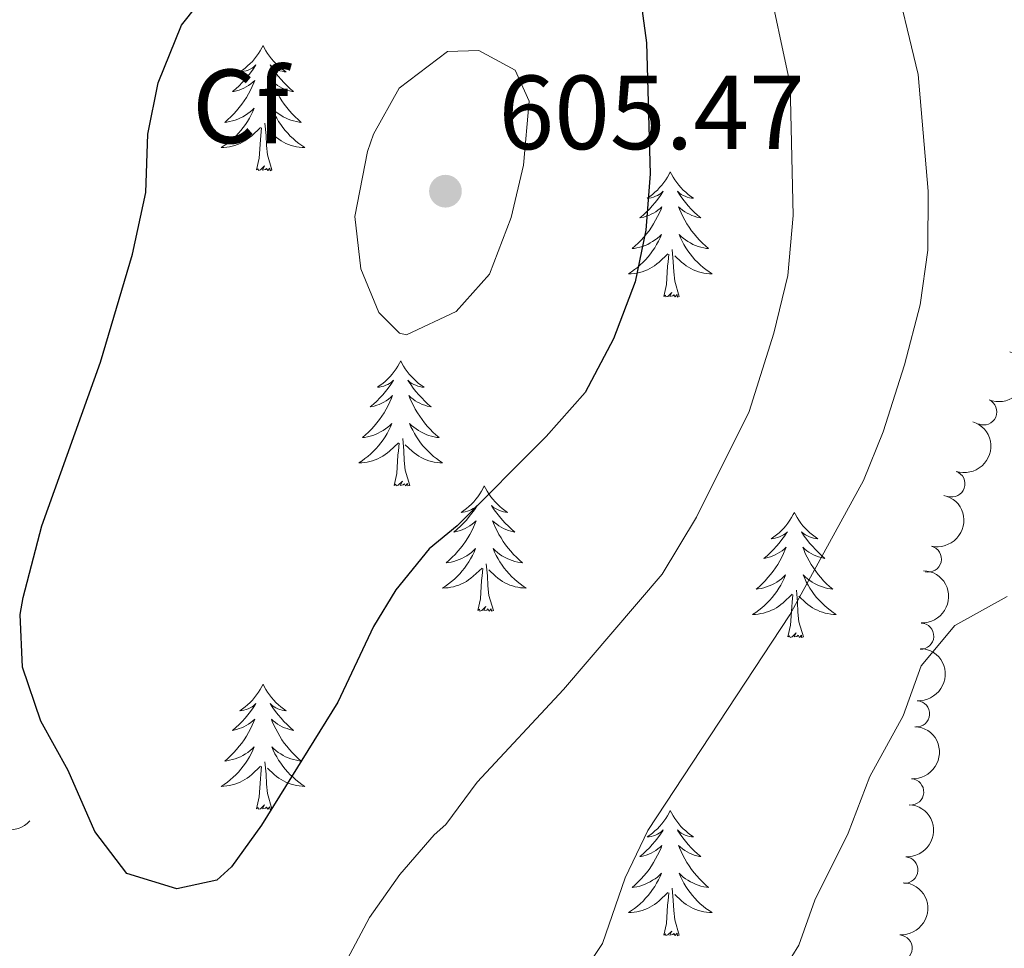
# Model space of a CAD drawing. Units: metres. Extents: x 641070 to 645586, y 715800 to 718861.
# Drawn here: x 645231 to 645325, y 716359 to 716447 of the extents above; entities that cross this region are included whole.
import ezdxf
from ezdxf.enums import TextEntityAlignment as Align

# ---------------------------------------------------------------- set-up
doc = ezdxf.new("R2010")
doc.units = ezdxf.units.M
doc.header["$MEASUREMENT"] = 0
for name, color, linetype, lineweight in [('Carátula', 7, 'Continuous', 5), ('Elementos auxiliares', 7, 'Continuous', 5), ('Entidades rústicas y varios', 7, 'Continuous', 5), ('Relieve y altimetría', 7, 'Continuous', 5), ('Textos de rotulación', 7, 'Continuous', 5)]:
    doc.layers.add(name, color=color, linetype=linetype, lineweight=lineweight)
doc.styles.add('Style-arial', font='arial.shx', dxfattribs={"bigfont": 'arialbig.shx'})

# ---------------------------------------------------------------- blocks, each defined once
blk = doc.blocks.new('5PATER')
at = {"layer": 'Relieve y altimetría', "linetype": 'Continuous', "lineweight": 5}
h = blk.add_hatch(color=250, dxfattribs=at)
edge = h.paths.add_edge_path()
edge.add_ellipse((0, 0), major_axis=(-1.095731442945027, -1.110710700472634), ratio=0.9994222409660319, start_angle=0, end_angle=360)

msp = doc.modelspace()

# ---------------------------------------------------------------- linework, layer by layer
at = {"layer": 'Carátula', "color": 7, "linetype": 'Continuous', "lineweight": 5}
msp.add_3dface([(641131.8800000001, 715799.8400000001), (645585.9299999999, 715892.03), (645524.47, 718861.3900000001), (641070.4199999999, 718769.2)], dxfattribs=at)
at = {"layer": 'Elementos auxiliares', "color": 250, "linetype": 'Continuous', "lineweight": 5}
msp.add_3dface([(641998.6100000001, 716211.6599999999), (641951.31, 718525.04), (645369.46, 718595.8500000001), (645417.8800000001, 716282.4299999999)], dxfattribs=at)
at = {"layer": 'Entidades rústicas y varios', "color": 92, "linetype": 'Continuous', "lineweight": 5, "flags": 128}
for points in [[(645254.5700000001, 716444.6000000001), (645254.46, 716444.3800000001), (645254.3, 716444.1000000001), (645254.1300000001, 716443.8400000001), (645253.95, 716443.5800000001), (645253.76, 716443.3300000001), (645253.55, 716443.0900000001), (645253.3300000001, 716442.8700000001), (645253.1000000001, 716442.6499999999), (645252.8600000001, 716442.45), (645252.6100000001, 716442.26), (645252.3500000001, 716442.0800000001), (645252.55, 716442.1000000001), (645252.75, 716442.1400000001), (645252.95, 716442.19), (645253.1499999999, 716442.26), (645253.3300000001, 716442.3500000001), (645253.52, 716442.45), (645253.69, 716442.56), (645253.8899999999, 716442.75), (645253.8500000001, 716442.69), (645253.6200000001, 716442.3400000001), (645253.3800000001, 716442.01), (645253.1300000001, 716441.6799999999), (645252.8600000001, 716441.3600000001), (645252.5800000001, 716441.06), (645252.29, 716440.76), (645251.98, 716440.48), (645251.6699999999, 716440.21), (645251.79, 716440.23), (645252.04, 716440.29), (645252.28, 716440.3600000001), (645252.52, 716440.45), (645252.75, 716440.55), (645252.97, 716440.6699999999), (645253.19, 716440.8), (645253.3899999999, 716440.95), (645253.5900000001, 716441.1100000001), (645253.78, 716441.28), (645253.69, 716441.05), (645253.53, 716440.69), (645253.3600000001, 716440.3400000001), (645253.1799999999, 716439.99), (645252.98, 716439.6499999999), (645252.77, 716439.3200000001), (645252.54, 716439), (645252.3, 716438.69), (645252.05, 716438.3800000001), (645251.79, 716438.0900000001), (645251.51, 716437.81), (645251.22, 716437.54), (645250.9299999999, 716437.28), (645251.1200000001, 716437.31), (645251.3899999999, 716437.3500000001), (645251.6499999999, 716437.4199999999), (645251.9099999999, 716437.5), (645252.1699999999, 716437.5900000001), (645252.4099999999, 716437.7), (645252.6499999999, 716437.8200000001), (645252.8899999999, 716437.96), (645253.1100000001, 716438.1100000001), (645253.3300000001, 716438.27), (645253.54, 716438.45), (645253.73, 716438.6400000001), (645253.5900000001, 716438.31), (645253.4299999999, 716437.99), (645253.27, 716437.6799999999), (645253.0800000001, 716437.3700000001), (645252.8899999999, 716437.0700000001), (645252.6799999999, 716436.79), (645252.45, 716436.51), (645252.22, 716436.24), (645251.97, 716435.98), (645251.71, 716435.74), (645251.45, 716435.5), (645251.1699999999, 716435.28), (645250.8800000001, 716435.0700000001), (645250.5900000001, 716434.8800000001), (645250.8500000001, 716434.8900000001), (645251.1100000001, 716434.9099999999), (645251.3800000001, 716434.96), (645251.6399999999, 716435.01), (645251.8899999999, 716435.0900000001), (645252.1399999999, 716435.1699999999), (645252.3899999999, 716435.27), (645252.6200000001, 716435.3900000001), (645252.8500000001, 716435.52), (645253.0700000001, 716435.6699999999), (645253.29, 716435.8300000001), (645253.49, 716435.99), (645254.3400000001, 716436.79)], [(645254.5700000001, 716444.6000000001), (645254.6799999999, 716444.3800000001), (645254.8300000001, 716444.1000000001), (645255, 716443.8400000001), (645255.1799999999, 716443.5800000001), (645255.3800000001, 716443.3300000001), (645255.5800000001, 716443.0900000001), (645255.8, 716442.8700000001), (645256.03, 716442.6499999999), (645256.27, 716442.45), (645256.52, 716442.26), (645256.78, 716442.0800000001), (645256.5900000001, 716442.1000000001), (645256.3800000001, 716442.1400000001), (645256.1799999999, 716442.19), (645255.99, 716442.26), (645255.8, 716442.3500000001), (645255.6200000001, 716442.45), (645255.44, 716442.56), (645255.24, 716442.75), (645255.28, 716442.69), (645255.51, 716442.3400000001), (645255.75, 716442.01), (645256.01, 716441.6799999999), (645256.28, 716441.3600000001), (645256.56, 716441.06), (645256.8500000001, 716440.76), (645257.1499999999, 716440.48), (645257.47, 716440.21), (645257.3400000001, 716440.23), (645257.0900000001, 716440.29), (645256.8500000001, 716440.3600000001), (645256.6200000001, 716440.45), (645256.3899999999, 716440.55), (645256.1599999999, 716440.6699999999), (645255.95, 716440.8), (645255.74, 716440.95), (645255.54, 716441.1100000001), (645255.3600000001, 716441.28), (645255.44, 716441.05), (645255.6000000001, 716440.69), (645255.77, 716440.3400000001), (645255.96, 716439.99), (645256.1599999999, 716439.6499999999), (645256.3700000001, 716439.3200000001), (645256.5900000001, 716439), (645256.8300000001, 716438.69), (645257.0900000001, 716438.3800000001), (645257.3500000001, 716438.0900000001), (645257.6200000001, 716437.81), (645257.9099999999, 716437.54), (645258.21, 716437.28), (645258.01, 716437.31), (645257.75, 716437.3500000001), (645257.48, 716437.4199999999), (645257.22, 716437.5), (645256.97, 716437.5900000001), (645256.72, 716437.7), (645256.48, 716437.8200000001), (645256.25, 716437.96), (645256.02, 716438.1100000001), (645255.8, 716438.27), (645255.6000000001, 716438.45), (645255.3999999999, 716438.6400000001), (645255.54, 716438.31), (645255.7, 716437.99), (645255.8700000001, 716437.6799999999), (645256.05, 716437.3700000001), (645256.25, 716437.0700000001), (645256.46, 716436.79), (645256.6799999999, 716436.51), (645256.9199999999, 716436.24), (645257.1599999999, 716435.98), (645257.4199999999, 716435.74), (645257.69, 716435.5), (645257.97, 716435.28), (645258.26, 716435.0700000001), (645258.55, 716434.8800000001), (645258.28, 716434.8900000001), (645258.02, 716434.9099999999), (645257.76, 716434.96), (645257.5, 716435.01), (645257.24, 716435.0900000001), (645256.99, 716435.1699999999), (645256.75, 716435.27), (645256.51, 716435.3900000001), (645256.28, 716435.52), (645256.06, 716435.6699999999), (645255.8500000001, 716435.8300000001), (645255.6399999999, 716435.99), (645254.99, 716436.6100000001)], [(645255.4199999999, 716432.75), (645254.99, 716434.19), (645254.8999999999, 716435.0900000001), (645254.8500000001, 716436.04), (645254.75, 716437.2)], [(645253.95, 716432.75), (645254.19, 716433.8600000001), (645254.31, 716435.6100000001), (645254.3500000001, 716436.04), (645254.4199999999, 716436.76)], [(645255.4199999999, 716432.75), (645255.24, 716432.6799999999), (645255.23, 716432.9199999999), (645255.03, 716432.69), (645254.9099999999, 716432.8999999999), (645254.79, 716432.79), (645254.52, 716432.73), (645254.72, 716433.1300000001), (645254.3300000001, 716432.75), (645254.1499999999, 716432.69), (645254.1100000001, 716432.8600000001), (645253.95, 716432.75)], [(645293.3300000001, 716432.5700000001), (645293.22, 716432.3500000001), (645293.0700000001, 716432.0800000001), (645292.8999999999, 716431.81), (645292.72, 716431.55), (645292.52, 716431.31), (645292.3200000001, 716431.0700000001), (645292.1000000001, 716430.8400000001), (645291.8700000001, 716430.6300000001), (645291.6300000001, 716430.4199999999), (645291.3800000001, 716430.23), (645291.1200000001, 716430.05), (645291.31, 716430.0800000001), (645291.52, 716430.1100000001), (645291.72, 716430.1699999999), (645291.9099999999, 716430.24), (645292.1000000001, 716430.3200000001), (645292.28, 716430.4199999999), (645292.46, 716430.53), (645292.6599999999, 716430.73), (645292.6200000001, 716430.6599999999), (645292.3899999999, 716430.3200000001), (645292.1499999999, 716429.98), (645291.8899999999, 716429.6499999999), (645291.6200000001, 716429.3400000001), (645291.3400000001, 716429.03), (645291.05, 716428.74), (645290.75, 716428.46), (645290.4299999999, 716428.19), (645290.56, 716428.21), (645290.81, 716428.27), (645291.05, 716428.3400000001), (645291.28, 716428.4299999999), (645291.51, 716428.53), (645291.74, 716428.6499999999), (645291.95, 716428.78), (645292.1599999999, 716428.9199999999), (645292.3600000001, 716429.0800000001), (645292.54, 716429.25), (645292.46, 716429.03), (645292.3, 716428.6699999999), (645292.1300000001, 716428.31), (645291.94, 716427.97), (645291.74, 716427.6300000001), (645291.53, 716427.3), (645291.31, 716426.97), (645291.0700000001, 716426.6599999999), (645290.81, 716426.3600000001), (645290.55, 716426.0700000001), (645290.28, 716425.79), (645289.99, 716425.52), (645289.69, 716425.26), (645289.8899999999, 716425.28), (645290.1499999999, 716425.3300000001), (645290.4199999999, 716425.3900000001), (645290.6799999999, 716425.47), (645290.9299999999, 716425.5700000001), (645291.1799999999, 716425.6699999999), (645291.4199999999, 716425.8), (645291.6499999999, 716425.9299999999), (645291.8800000001, 716426.0900000001), (645292.1000000001, 716426.25), (645292.3, 716426.4299999999), (645292.5, 716426.6100000001), (645292.3600000001, 716426.29), (645292.2, 716425.97), (645292.03, 716425.6499999999), (645291.8500000001, 716425.3500000001), (645291.6499999999, 716425.05), (645291.44, 716424.76), (645291.22, 716424.48), (645290.98, 716424.21), (645290.74, 716423.96), (645290.48, 716423.71), (645290.21, 716423.48), (645289.9299999999, 716423.26), (645289.6399999999, 716423.05), (645289.3500000001, 716422.8600000001), (645289.6200000001, 716422.8700000001), (645289.8800000001, 716422.8900000001), (645290.1399999999, 716422.9299999999), (645290.3999999999, 716422.99), (645290.6599999999, 716423.06), (645290.9099999999, 716423.1499999999), (645291.1499999999, 716423.25), (645291.3899999999, 716423.3700000001), (645291.6200000001, 716423.5), (645291.8400000001, 716423.6400000001), (645292.05, 716423.8), (645292.26, 716423.97), (645293.1100000001, 716424.77)], [(645293.3300000001, 716432.5700000001), (645293.44, 716432.3500000001), (645293.6000000001, 716432.0800000001), (645293.77, 716431.81), (645293.95, 716431.55), (645294.1399999999, 716431.31), (645294.3500000001, 716431.0700000001), (645294.5700000001, 716430.8400000001), (645294.8, 716430.6300000001), (645295.04, 716430.4199999999), (645295.29, 716430.23), (645295.55, 716430.05), (645295.3500000001, 716430.0800000001), (645295.1499999999, 716430.1100000001), (645294.95, 716430.1699999999), (645294.75, 716430.24), (645294.5700000001, 716430.3200000001), (645294.3800000001, 716430.4199999999), (645294.21, 716430.53), (645294.01, 716430.73), (645294.05, 716430.6599999999), (645294.28, 716430.3200000001), (645294.52, 716429.98), (645294.77, 716429.6499999999), (645295.04, 716429.3400000001), (645295.3200000001, 716429.03), (645295.6100000001, 716428.74), (645295.9199999999, 716428.46), (645296.23, 716428.19), (645296.1100000001, 716428.21), (645295.8600000001, 716428.27), (645295.6200000001, 716428.3400000001), (645295.3800000001, 716428.4299999999), (645295.1499999999, 716428.53), (645294.9299999999, 716428.6499999999), (645294.71, 716428.78), (645294.51, 716428.9199999999), (645294.31, 716429.0800000001), (645294.1200000001, 716429.25), (645294.21, 716429.03), (645294.3700000001, 716428.6699999999), (645294.54, 716428.31), (645294.72, 716427.97), (645294.9199999999, 716427.6300000001), (645295.1300000001, 716427.3), (645295.3600000001, 716426.97), (645295.6000000001, 716426.6599999999), (645295.8500000001, 716426.3600000001), (645296.1100000001, 716426.0700000001), (645296.3899999999, 716425.79), (645296.6799999999, 716425.52), (645296.97, 716425.26), (645296.78, 716425.28), (645296.51, 716425.3300000001), (645296.25, 716425.3900000001), (645295.99, 716425.47), (645295.73, 716425.5700000001), (645295.49, 716425.6699999999), (645295.25, 716425.8), (645295.01, 716425.9299999999), (645294.79, 716426.0900000001), (645294.5700000001, 716426.25), (645294.3600000001, 716426.4299999999), (645294.1699999999, 716426.6100000001), (645294.31, 716426.29), (645294.47, 716425.97), (645294.6300000001, 716425.6499999999), (645294.8200000001, 716425.3500000001), (645295.01, 716425.05), (645295.22, 716424.76), (645295.45, 716424.48), (645295.6799999999, 716424.21), (645295.9299999999, 716423.96), (645296.19, 716423.71), (645296.45, 716423.48), (645296.73, 716423.26), (645297.02, 716423.05), (645297.31, 716422.8600000001), (645297.05, 716422.8700000001), (645296.79, 716422.8900000001), (645296.52, 716422.9299999999), (645296.26, 716422.99), (645296.01, 716423.06), (645295.76, 716423.1499999999), (645295.51, 716423.25), (645295.28, 716423.3700000001), (645295.05, 716423.5), (645294.8300000001, 716423.6400000001), (645294.6100000001, 716423.8), (645294.4099999999, 716423.97), (645293.75, 716424.5900000001)], [(645294.1799999999, 716420.72), (645293.75, 716422.1599999999), (645293.6599999999, 716423.06), (645293.6200000001, 716424.01), (645293.52, 716425.1799999999)], [(645292.71, 716420.72), (645292.96, 716421.8400000001), (645293.0700000001, 716423.5800000001), (645293.1200000001, 716424.01), (645293.1799999999, 716424.74)], [(645294.1799999999, 716420.72), (645294.01, 716420.6499999999), (645293.99, 716420.8900000001), (645293.8, 716420.6699999999), (645293.6799999999, 716420.8700000001), (645293.56, 716420.76), (645293.29, 716420.71), (645293.49, 716421.1000000001), (645293.1000000001, 716420.72), (645292.9099999999, 716420.6699999999), (645292.8700000001, 716420.8300000001), (645292.71, 716420.72)], [(645267.6699999999, 716414.5900000001), (645267.56, 716414.3700000001), (645267.4099999999, 716414.0900000001), (645267.24, 716413.8300000001), (645267.06, 716413.5700000001), (645266.8700000001, 716413.3200000001), (645266.6599999999, 716413.0800000001), (645266.44, 716412.8600000001), (645266.21, 716412.6400000001), (645265.97, 716412.44), (645265.72, 716412.25), (645265.46, 716412.0700000001), (645265.6599999999, 716412.0900000001), (645265.8600000001, 716412.1300000001), (645266.06, 716412.1799999999), (645266.25, 716412.25), (645266.44, 716412.3400000001), (645266.6200000001, 716412.44), (645266.8, 716412.55), (645267, 716412.74), (645266.96, 716412.6699999999), (645266.73, 716412.3300000001), (645266.49, 716411.99), (645266.23, 716411.6699999999), (645265.97, 716411.3500000001), (645265.69, 716411.05), (645265.3899999999, 716410.75), (645265.0900000001, 716410.47), (645264.78, 716410.2), (645264.8999999999, 716410.22), (645265.1499999999, 716410.28), (645265.3899999999, 716410.3500000001), (645265.6300000001, 716410.44), (645265.8600000001, 716410.54), (645266.0800000001, 716410.6599999999), (645266.29, 716410.79), (645266.5, 716410.94), (645266.7, 716411.0900000001), (645266.8899999999, 716411.27), (645266.8, 716411.04), (645266.6399999999, 716410.6799999999), (645266.47, 716410.3300000001), (645266.29, 716409.98), (645266.0900000001, 716409.6400000001), (645265.8700000001, 716409.31), (645265.6499999999, 716408.99), (645265.4099999999, 716408.6799999999), (645265.1599999999, 716408.3700000001), (645264.8899999999, 716408.0800000001), (645264.6200000001, 716407.8), (645264.3300000001, 716407.53), (645264.03, 716407.27), (645264.23, 716407.3), (645264.5, 716407.3400000001), (645264.76, 716407.4099999999), (645265.02, 716407.49), (645265.27, 716407.5800000001), (645265.52, 716407.69), (645265.76, 716407.81), (645266, 716407.95), (645266.22, 716408.1000000001), (645266.44, 716408.26), (645266.6399999999, 716408.44), (645266.8400000001, 716408.6300000001), (645266.7, 716408.3), (645266.54, 716407.98), (645266.3700000001, 716407.6699999999), (645266.19, 716407.3600000001), (645265.99, 716407.06), (645265.78, 716406.77), (645265.56, 716406.5), (645265.3300000001, 716406.23), (645265.0800000001, 716405.97), (645264.8200000001, 716405.73), (645264.55, 716405.49), (645264.27, 716405.27), (645263.99, 716405.06), (645263.69, 716404.8700000001), (645263.96, 716404.8800000001), (645264.22, 716404.8999999999), (645264.49, 716404.95), (645264.74, 716405), (645265, 716405.0700000001), (645265.25, 716405.1599999999), (645265.49, 716405.26), (645265.73, 716405.3800000001), (645265.96, 716405.51), (645266.1799999999, 716405.6599999999), (645266.3999999999, 716405.81), (645266.6000000001, 716405.98), (645267.45, 716406.78)], [(645267.6699999999, 716414.5900000001), (645267.79, 716414.3700000001), (645267.94, 716414.0900000001), (645268.1100000001, 716413.8300000001), (645268.29, 716413.5700000001), (645268.49, 716413.3200000001), (645268.69, 716413.0800000001), (645268.9099999999, 716412.8600000001), (645269.1399999999, 716412.6400000001), (645269.3800000001, 716412.44), (645269.6300000001, 716412.25), (645269.8899999999, 716412.0700000001), (645269.69, 716412.0900000001), (645269.49, 716412.1300000001), (645269.29, 716412.1799999999), (645269.1000000001, 716412.25), (645268.9099999999, 716412.3400000001), (645268.73, 716412.44), (645268.55, 716412.55), (645268.3500000001, 716412.74), (645268.3899999999, 716412.6699999999), (645268.6200000001, 716412.3300000001), (645268.8600000001, 716411.99), (645269.1200000001, 716411.6699999999), (645269.3899999999, 716411.3500000001), (645269.6699999999, 716411.05), (645269.96, 716410.75), (645270.26, 716410.47), (645270.5700000001, 716410.2), (645270.45, 716410.22), (645270.2, 716410.28), (645269.96, 716410.3500000001), (645269.73, 716410.44), (645269.49, 716410.54), (645269.27, 716410.6599999999), (645269.05, 716410.79), (645268.8500000001, 716410.94), (645268.6499999999, 716411.0900000001), (645268.46, 716411.27), (645268.55, 716411.04), (645268.71, 716410.6799999999), (645268.8800000001, 716410.3300000001), (645269.06, 716409.98), (645269.26, 716409.6400000001), (645269.48, 716409.31), (645269.7, 716408.99), (645269.94, 716408.6799999999), (645270.19, 716408.3700000001), (645270.46, 716408.0800000001), (645270.73, 716407.8), (645271.02, 716407.53), (645271.3200000001, 716407.27), (645271.1200000001, 716407.3), (645270.8500000001, 716407.3400000001), (645270.5900000001, 716407.4099999999), (645270.3300000001, 716407.49), (645270.0800000001, 716407.5800000001), (645269.8300000001, 716407.69), (645269.5900000001, 716407.81), (645269.3500000001, 716407.95), (645269.1300000001, 716408.1000000001), (645268.9099999999, 716408.26), (645268.71, 716408.44), (645268.51, 716408.6300000001), (645268.6499999999, 716408.3), (645268.81, 716407.98), (645268.98, 716407.6699999999), (645269.1599999999, 716407.3600000001), (645269.3600000001, 716407.06), (645269.5700000001, 716406.77), (645269.79, 716406.5), (645270.02, 716406.23), (645270.27, 716405.97), (645270.53, 716405.73), (645270.8, 716405.49), (645271.0800000001, 716405.27), (645271.3700000001, 716405.06), (645271.6499999999, 716404.8700000001), (645271.3899999999, 716404.8800000001), (645271.1300000001, 716404.8999999999), (645270.8700000001, 716404.95), (645270.6100000001, 716405), (645270.3500000001, 716405.0700000001), (645270.1000000001, 716405.1599999999), (645269.8600000001, 716405.26), (645269.6200000001, 716405.3800000001), (645269.3899999999, 716405.51), (645269.1699999999, 716405.6599999999), (645268.95, 716405.81), (645268.75, 716405.98), (645268.0900000001, 716406.6000000001)], [(645268.53, 716402.73), (645268.1000000001, 716404.1699999999), (645268.01, 716405.0800000001), (645267.96, 716406.03), (645267.8600000001, 716407.19)], [(645267.06, 716402.73), (645267.3, 716403.8500000001), (645267.4099999999, 716405.5900000001), (645267.46, 716406.03), (645267.53, 716406.75)], [(645268.53, 716402.73), (645268.3500000001, 716402.6699999999), (645268.3300000001, 716402.9099999999), (645268.1399999999, 716402.6799999999), (645268.02, 716402.8900000001), (645267.8999999999, 716402.78), (645267.6300000001, 716402.72), (645267.8300000001, 716403.1200000001), (645267.44, 716402.74), (645267.25, 716402.6799999999), (645267.21, 716402.8500000001), (645267.06, 716402.73)], [(645275.6300000001, 716402.6699999999), (645275.52, 716402.45), (645275.3700000001, 716402.1699999999), (645275.2, 716401.9099999999), (645275.02, 716401.6499999999), (645274.8300000001, 716401.3999999999), (645274.6200000001, 716401.1599999999), (645274.3999999999, 716400.94), (645274.1699999999, 716400.72), (645273.9299999999, 716400.52), (645273.6799999999, 716400.3300000001), (645273.4199999999, 716400.1499999999), (645273.6200000001, 716400.1699999999), (645273.8200000001, 716400.21), (645274.02, 716400.27), (645274.21, 716400.3300000001), (645274.3999999999, 716400.4199999999), (645274.5800000001, 716400.52), (645274.76, 716400.6300000001), (645274.96, 716400.8200000001), (645274.9199999999, 716400.76), (645274.69, 716400.4099999999), (645274.45, 716400.0700000001), (645274.19, 716399.75), (645273.9299999999, 716399.4299999999), (645273.6499999999, 716399.1300000001), (645273.3500000001, 716398.8300000001), (645273.05, 716398.55), (645272.74, 716398.28), (645272.8600000001, 716398.3), (645273.1100000001, 716398.3600000001), (645273.3500000001, 716398.4299999999), (645273.5900000001, 716398.52), (645273.8200000001, 716398.6300000001), (645274.04, 716398.74), (645274.25, 716398.8700000001), (645274.46, 716399.02), (645274.6599999999, 716399.1799999999), (645274.8500000001, 716399.3500000001), (645274.76, 716399.1200000001), (645274.6000000001, 716398.76), (645274.4299999999, 716398.4099999999), (645274.25, 716398.06), (645274.05, 716397.72), (645273.8300000001, 716397.3900000001), (645273.6100000001, 716397.0700000001), (645273.3700000001, 716396.76), (645273.1200000001, 716396.45), (645272.8500000001, 716396.1599999999), (645272.5800000001, 716395.8800000001), (645272.29, 716395.6100000001), (645271.99, 716395.3500000001), (645272.19, 716395.3800000001), (645272.46, 716395.4299999999), (645272.72, 716395.49), (645272.98, 716395.5700000001), (645273.23, 716395.6599999999), (645273.48, 716395.77), (645273.72, 716395.8900000001), (645273.96, 716396.03), (645274.1799999999, 716396.1799999999), (645274.3999999999, 716396.3400000001), (645274.6000000001, 716396.52), (645274.8, 716396.71), (645274.6599999999, 716396.3800000001), (645274.5, 716396.06), (645274.3300000001, 716395.75), (645274.1499999999, 716395.44), (645273.95, 716395.1400000001), (645273.74, 716394.8600000001), (645273.52, 716394.5800000001), (645273.29, 716394.31), (645273.04, 716394.05), (645272.78, 716393.81), (645272.51, 716393.5700000001), (645272.23, 716393.3500000001), (645271.95, 716393.1400000001), (645271.6499999999, 716392.95), (645271.9199999999, 716392.96), (645272.1799999999, 716392.99), (645272.45, 716393.03), (645272.7, 716393.0800000001), (645272.96, 716393.1499999999), (645273.21, 716393.24), (645273.45, 716393.3500000001), (645273.69, 716393.46), (645273.9199999999, 716393.5900000001), (645274.1399999999, 716393.74), (645274.3600000001, 716393.8900000001), (645274.56, 716394.0700000001), (645275.4099999999, 716394.8600000001)], [(645275.6300000001, 716402.6699999999), (645275.75, 716402.45), (645275.8999999999, 716402.1699999999), (645276.0700000001, 716401.9099999999), (645276.25, 716401.6499999999), (645276.45, 716401.3999999999), (645276.6499999999, 716401.1599999999), (645276.8700000001, 716400.94), (645277.1000000001, 716400.72), (645277.3400000001, 716400.52), (645277.5900000001, 716400.3300000001), (645277.8500000001, 716400.1499999999), (645277.6499999999, 716400.1699999999), (645277.45, 716400.21), (645277.25, 716400.27), (645277.06, 716400.3300000001), (645276.8700000001, 716400.4199999999), (645276.69, 716400.52), (645276.51, 716400.6300000001), (645276.31, 716400.8200000001), (645276.3500000001, 716400.76), (645276.5800000001, 716400.4099999999), (645276.8200000001, 716400.0700000001), (645277.0800000001, 716399.75), (645277.3500000001, 716399.4299999999), (645277.6300000001, 716399.1300000001), (645277.9199999999, 716398.8300000001), (645278.22, 716398.55), (645278.53, 716398.28), (645278.4099999999, 716398.3), (645278.1599999999, 716398.3600000001), (645277.9199999999, 716398.4299999999), (645277.69, 716398.52), (645277.45, 716398.6300000001), (645277.23, 716398.74), (645277.01, 716398.8700000001), (645276.81, 716399.02), (645276.6100000001, 716399.1799999999), (645276.4199999999, 716399.3500000001), (645276.51, 716399.1200000001), (645276.6699999999, 716398.76), (645276.8400000001, 716398.4099999999), (645277.02, 716398.06), (645277.22, 716397.72), (645277.44, 716397.3900000001), (645277.6599999999, 716397.0700000001), (645277.8999999999, 716396.76), (645278.1499999999, 716396.45), (645278.4199999999, 716396.1599999999), (645278.69, 716395.8800000001), (645278.98, 716395.6100000001), (645279.28, 716395.3500000001), (645279.0800000001, 716395.3800000001), (645278.81, 716395.4299999999), (645278.55, 716395.49), (645278.29, 716395.5700000001), (645278.04, 716395.6599999999), (645277.79, 716395.77), (645277.55, 716395.8900000001), (645277.31, 716396.03), (645277.0900000001, 716396.1799999999), (645276.8700000001, 716396.3400000001), (645276.6699999999, 716396.52), (645276.47, 716396.71), (645276.6100000001, 716396.3800000001), (645276.77, 716396.06), (645276.94, 716395.75), (645277.1200000001, 716395.44), (645277.3200000001, 716395.1400000001), (645277.53, 716394.8600000001), (645277.75, 716394.5800000001), (645277.98, 716394.31), (645278.23, 716394.05), (645278.49, 716393.81), (645278.76, 716393.5700000001), (645279.04, 716393.3500000001), (645279.3300000001, 716393.1400000001), (645279.6100000001, 716392.95), (645279.3500000001, 716392.96), (645279.0900000001, 716392.99), (645278.8300000001, 716393.03), (645278.5700000001, 716393.0800000001), (645278.31, 716393.1499999999), (645278.06, 716393.24), (645277.8200000001, 716393.3500000001), (645277.5800000001, 716393.46), (645277.3500000001, 716393.5900000001), (645277.1300000001, 716393.74), (645276.9099999999, 716393.8900000001), (645276.71, 716394.0700000001), (645276.05, 716394.69)], [(645305.1499999999, 716400.1599999999), (645305.04, 716399.94), (645304.8800000001, 716399.6599999999), (645304.72, 716399.3999999999), (645304.53, 716399.1400000001), (645304.3400000001, 716398.8900000001), (645304.1300000001, 716398.6499999999), (645303.9099999999, 716398.4299999999), (645303.6799999999, 716398.21), (645303.44, 716398.01), (645303.19, 716397.8200000001), (645302.9299999999, 716397.6400000001), (645303.1300000001, 716397.6599999999), (645303.3300000001, 716397.7), (645303.53, 716397.76), (645303.73, 716397.8300000001), (645303.9199999999, 716397.9099999999), (645304.1000000001, 716398.01), (645304.27, 716398.1200000001), (645304.48, 716398.31), (645304.44, 716398.25), (645304.21, 716397.8999999999), (645303.96, 716397.5700000001), (645303.71, 716397.24), (645303.44, 716396.9299999999), (645303.1599999999, 716396.6200000001), (645302.8700000001, 716396.3300000001), (645302.5700000001, 716396.04), (645302.25, 716395.77), (645302.3800000001, 716395.79), (645302.6200000001, 716395.8500000001), (645302.8600000001, 716395.9299999999), (645303.1000000001, 716396.01), (645303.3300000001, 716396.1200000001), (645303.55, 716396.23), (645303.77, 716396.3700000001), (645303.98, 716396.51), (645304.1699999999, 716396.6699999999), (645304.3600000001, 716396.8400000001), (645304.27, 716396.6200000001), (645304.1200000001, 716396.25), (645303.95, 716395.8999999999), (645303.76, 716395.55), (645303.56, 716395.21), (645303.3500000001, 716394.8800000001), (645303.1200000001, 716394.56), (645302.8800000001, 716394.25), (645302.6300000001, 716393.95), (645302.3700000001, 716393.6499999999), (645302.0900000001, 716393.3700000001), (645301.81, 716393.1000000001), (645301.51, 716392.8500000001), (645301.71, 716392.8700000001), (645301.97, 716392.9199999999), (645302.23, 716392.98), (645302.49, 716393.06), (645302.75, 716393.1499999999), (645303, 716393.26), (645303.24, 716393.3800000001), (645303.47, 716393.52), (645303.7, 716393.6699999999), (645303.9099999999, 716393.8400000001), (645304.1200000001, 716394.01), (645304.31, 716394.2), (645304.1699999999, 716393.8700000001), (645304.02, 716393.55), (645303.8500000001, 716393.24), (645303.6699999999, 716392.9299999999), (645303.47, 716392.6400000001), (645303.26, 716392.3500000001), (645303.04, 716392.0700000001), (645302.8, 716391.8), (645302.55, 716391.54), (645302.3, 716391.3), (645302.03, 716391.0700000001), (645301.75, 716390.8400000001), (645301.46, 716390.6300000001), (645301.1699999999, 716390.44), (645301.4299999999, 716390.45), (645301.7, 716390.48), (645301.96, 716390.52), (645302.22, 716390.5700000001), (645302.47, 716390.6499999999), (645302.72, 716390.73), (645302.97, 716390.8400000001), (645303.21, 716390.95), (645303.44, 716391.0800000001), (645303.6599999999, 716391.23), (645303.8700000001, 716391.3900000001), (645304.0700000001, 716391.56), (645304.9199999999, 716392.3600000001)], [(645305.1499999999, 716400.1599999999), (645305.26, 716399.94), (645305.4199999999, 716399.6599999999), (645305.5800000001, 716399.3999999999), (645305.77, 716399.1400000001), (645305.96, 716398.8900000001), (645306.1699999999, 716398.6499999999), (645306.3899999999, 716398.4299999999), (645306.6200000001, 716398.21), (645306.8600000001, 716398.01), (645307.1100000001, 716397.8200000001), (645307.3700000001, 716397.6400000001), (645307.1699999999, 716397.6599999999), (645306.97, 716397.7), (645306.77, 716397.76), (645306.5700000001, 716397.8300000001), (645306.3800000001, 716397.9099999999), (645306.2, 716398.01), (645306.03, 716398.1200000001), (645305.8200000001, 716398.31), (645305.8600000001, 716398.25), (645306.0900000001, 716397.8999999999), (645306.3400000001, 716397.5700000001), (645306.5900000001, 716397.24), (645306.8600000001, 716396.9299999999), (645307.1399999999, 716396.6200000001), (645307.4299999999, 716396.3300000001), (645307.73, 716396.04), (645308.05, 716395.77), (645307.9199999999, 716395.79), (645307.6799999999, 716395.8500000001), (645307.44, 716395.9299999999), (645307.2, 716396.01), (645306.97, 716396.1200000001), (645306.75, 716396.23), (645306.53, 716396.3700000001), (645306.3200000001, 716396.51), (645306.1300000001, 716396.6699999999), (645305.94, 716396.8400000001), (645306.03, 716396.6200000001), (645306.1799999999, 716396.25), (645306.3500000001, 716395.8999999999), (645306.54, 716395.55), (645306.74, 716395.21), (645306.95, 716394.8800000001), (645307.1799999999, 716394.56), (645307.4199999999, 716394.25), (645307.6699999999, 716393.95), (645307.9299999999, 716393.6499999999), (645308.21, 716393.3700000001), (645308.49, 716393.1000000001), (645308.79, 716392.8500000001), (645308.5900000001, 716392.8700000001), (645308.3300000001, 716392.9199999999), (645308.0700000001, 716392.98), (645307.81, 716393.06), (645307.55, 716393.1499999999), (645307.3, 716393.26), (645307.06, 716393.3800000001), (645306.8300000001, 716393.52), (645306.6000000001, 716393.6699999999), (645306.3899999999, 716393.8400000001), (645306.1799999999, 716394.01), (645305.99, 716394.2), (645306.1300000001, 716393.8700000001), (645306.28, 716393.55), (645306.45, 716393.24), (645306.6300000001, 716392.9299999999), (645306.8300000001, 716392.6400000001), (645307.04, 716392.3500000001), (645307.26, 716392.0700000001), (645307.5, 716391.8), (645307.75, 716391.54), (645308, 716391.3), (645308.27, 716391.0700000001), (645308.55, 716390.8400000001), (645308.8400000001, 716390.6300000001), (645309.1300000001, 716390.44), (645308.8700000001, 716390.45), (645308.6000000001, 716390.48), (645308.3400000001, 716390.52), (645308.0800000001, 716390.5700000001), (645307.8300000001, 716390.6499999999), (645307.5800000001, 716390.73), (645307.3300000001, 716390.8400000001), (645307.0900000001, 716390.95), (645306.8600000001, 716391.0800000001), (645306.6399999999, 716391.23), (645306.4299999999, 716391.3900000001), (645306.23, 716391.56), (645305.5700000001, 716392.1799999999)], [(645276.49, 716390.81), (645276.06, 716392.25), (645275.97, 716393.1599999999), (645275.9199999999, 716394.1100000001), (645275.8200000001, 716395.27)], [(645275.02, 716390.81), (645275.26, 716391.9299999999), (645275.3700000001, 716393.6699999999), (645275.4199999999, 716394.1100000001), (645275.49, 716394.8300000001)], [(645304.53, 716388.31), (645304.78, 716389.4299999999), (645304.8899999999, 716391.1699999999), (645304.94, 716391.6000000001), (645305, 716392.3200000001)], [(645306, 716388.31), (645305.5700000001, 716389.75), (645305.48, 716390.6499999999), (645305.4299999999, 716391.6000000001), (645305.3300000001, 716392.76)], [(645276.49, 716390.81), (645276.31, 716390.75), (645276.29, 716390.99), (645276.1000000001, 716390.76), (645275.98, 716390.97), (645275.8600000001, 716390.8600000001), (645275.5900000001, 716390.81), (645275.79, 716391.2), (645275.3999999999, 716390.8200000001), (645275.21, 716390.76), (645275.1699999999, 716390.9299999999), (645275.02, 716390.81)], [(645306, 716388.31), (645305.8300000001, 716388.24), (645305.81, 716388.48), (645305.6200000001, 716388.26), (645305.5, 716388.46), (645305.3800000001, 716388.3500000001), (645305.1100000001, 716388.3), (645305.3, 716388.69), (645304.9199999999, 716388.31), (645304.73, 716388.26), (645304.69, 716388.4199999999), (645304.53, 716388.31)], [(645254.5700000001, 716383.8), (645254.46, 716383.5800000001), (645254.3, 716383.3), (645254.1300000001, 716383.04), (645253.95, 716382.78), (645253.76, 716382.53), (645253.55, 716382.29), (645253.3300000001, 716382.0700000001), (645253.1000000001, 716381.8500000001), (645252.8600000001, 716381.6499999999), (645252.6100000001, 716381.46), (645252.3500000001, 716381.28), (645252.55, 716381.3), (645252.75, 716381.3400000001), (645252.95, 716381.3999999999), (645253.1499999999, 716381.47), (645253.3300000001, 716381.55), (645253.52, 716381.6499999999), (645253.69, 716381.76), (645253.8899999999, 716381.95), (645253.8500000001, 716381.8900000001), (645253.6200000001, 716381.54), (645253.3800000001, 716381.21), (645253.1300000001, 716380.8800000001), (645252.8600000001, 716380.5700000001), (645252.5800000001, 716380.26), (645252.29, 716379.97), (645251.98, 716379.6799999999), (645251.6699999999, 716379.4099999999), (645251.79, 716379.4299999999), (645252.04, 716379.49), (645252.28, 716379.5700000001), (645252.52, 716379.6499999999), (645252.75, 716379.76), (645252.97, 716379.8700000001), (645253.19, 716380.01), (645253.3899999999, 716380.1499999999), (645253.5900000001, 716380.31), (645253.78, 716380.48), (645253.69, 716380.26), (645253.53, 716379.8900000001), (645253.3600000001, 716379.54), (645253.1799999999, 716379.19), (645252.98, 716378.8500000001), (645252.77, 716378.52), (645252.54, 716378.2), (645252.3, 716377.8900000001), (645252.05, 716377.5900000001), (645251.79, 716377.29), (645251.51, 716377.01), (645251.22, 716376.74), (645250.9299999999, 716376.49), (645251.1200000001, 716376.51), (645251.3899999999, 716376.56), (645251.6499999999, 716376.6200000001), (645251.9099999999, 716376.7), (645252.1699999999, 716376.79), (645252.4099999999, 716376.8999999999), (645252.6499999999, 716377.02), (645252.8899999999, 716377.1599999999), (645253.1100000001, 716377.31), (645253.3300000001, 716377.48), (645253.54, 716377.6499999999), (645253.73, 716377.8400000001), (645253.5900000001, 716377.51), (645253.4299999999, 716377.19), (645253.27, 716376.8800000001), (645253.0800000001, 716376.5700000001), (645252.8899999999, 716376.28), (645252.6799999999, 716375.99), (645252.45, 716375.71), (645252.22, 716375.44), (645251.97, 716375.1799999999), (645251.71, 716374.94), (645251.45, 716374.71), (645251.1699999999, 716374.48), (645250.8800000001, 716374.27), (645250.5900000001, 716374.0800000001), (645250.8500000001, 716374.0900000001), (645251.1100000001, 716374.1200000001), (645251.3800000001, 716374.1599999999), (645251.6399999999, 716374.21), (645251.8899999999, 716374.29), (645252.1399999999, 716374.3700000001), (645252.3899999999, 716374.48), (645252.6200000001, 716374.5900000001), (645252.8500000001, 716374.72), (645253.0700000001, 716374.8700000001), (645253.29, 716375.03), (645253.49, 716375.2), (645254.3400000001, 716376)], [(645254.5700000001, 716383.8), (645254.6799999999, 716383.5800000001), (645254.8300000001, 716383.3), (645255, 716383.04), (645255.1799999999, 716382.78), (645255.3800000001, 716382.53), (645255.5800000001, 716382.29), (645255.8, 716382.0700000001), (645256.03, 716381.8500000001), (645256.27, 716381.6499999999), (645256.52, 716381.46), (645256.78, 716381.28), (645256.5900000001, 716381.3), (645256.3800000001, 716381.3400000001), (645256.1799999999, 716381.3999999999), (645255.99, 716381.47), (645255.8, 716381.55), (645255.6200000001, 716381.6499999999), (645255.44, 716381.76), (645255.24, 716381.95), (645255.28, 716381.8900000001), (645255.51, 716381.54), (645255.75, 716381.21), (645256.01, 716380.8800000001), (645256.28, 716380.5700000001), (645256.56, 716380.26), (645256.8500000001, 716379.97), (645257.1499999999, 716379.6799999999), (645257.47, 716379.4099999999), (645257.3400000001, 716379.4299999999), (645257.0900000001, 716379.49), (645256.8500000001, 716379.5700000001), (645256.6200000001, 716379.6499999999), (645256.3899999999, 716379.76), (645256.1599999999, 716379.8700000001), (645255.95, 716380.01), (645255.74, 716380.1499999999), (645255.54, 716380.31), (645255.3600000001, 716380.48), (645255.44, 716380.26), (645255.6000000001, 716379.8900000001), (645255.77, 716379.54), (645255.96, 716379.19), (645256.1599999999, 716378.8500000001), (645256.3700000001, 716378.52), (645256.5900000001, 716378.2), (645256.8300000001, 716377.8900000001), (645257.0900000001, 716377.5900000001), (645257.3500000001, 716377.29), (645257.6200000001, 716377.01), (645257.9099999999, 716376.74), (645258.21, 716376.49), (645258.01, 716376.51), (645257.75, 716376.56), (645257.48, 716376.6200000001), (645257.22, 716376.7), (645256.97, 716376.79), (645256.72, 716376.8999999999), (645256.48, 716377.02), (645256.25, 716377.1599999999), (645256.02, 716377.31), (645255.8, 716377.48), (645255.6000000001, 716377.6499999999), (645255.3999999999, 716377.8400000001), (645255.54, 716377.51), (645255.7, 716377.19), (645255.8700000001, 716376.8800000001), (645256.05, 716376.5700000001), (645256.25, 716376.28), (645256.46, 716375.99), (645256.6799999999, 716375.71), (645256.9199999999, 716375.44), (645257.1599999999, 716375.1799999999), (645257.4199999999, 716374.94), (645257.69, 716374.71), (645257.97, 716374.48), (645258.26, 716374.27), (645258.55, 716374.0800000001), (645258.28, 716374.0900000001), (645258.02, 716374.1200000001), (645257.76, 716374.1599999999), (645257.5, 716374.21), (645257.24, 716374.29), (645256.99, 716374.3700000001), (645256.75, 716374.48), (645256.51, 716374.5900000001), (645256.28, 716374.72), (645256.06, 716374.8700000001), (645255.8500000001, 716375.03), (645255.6399999999, 716375.2), (645254.99, 716375.8200000001)], [(645255.4199999999, 716371.95), (645254.99, 716373.3900000001), (645254.8999999999, 716374.29), (645254.8500000001, 716375.24), (645254.75, 716376.3999999999)], [(645253.95, 716371.95), (645254.19, 716373.0700000001), (645254.31, 716374.81), (645254.3500000001, 716375.24), (645254.4199999999, 716375.96)], [(645255.4199999999, 716371.95), (645255.24, 716371.8800000001), (645255.23, 716372.1200000001), (645255.03, 716371.8999999999), (645254.9099999999, 716372.1000000001), (645254.79, 716371.99), (645254.52, 716371.94), (645254.72, 716372.3300000001), (645254.3300000001, 716371.95), (645254.1499999999, 716371.8999999999), (645254.1100000001, 716372.06), (645253.95, 716371.95)], [(645293.3300000001, 716371.77), (645293.22, 716371.55), (645293.0700000001, 716371.28), (645292.8999999999, 716371.01), (645292.72, 716370.76), (645292.52, 716370.51), (645292.3200000001, 716370.27), (645292.1000000001, 716370.04), (645291.8700000001, 716369.8300000001), (645291.6300000001, 716369.6300000001), (645291.3800000001, 716369.4299999999), (645291.1200000001, 716369.26), (645291.31, 716369.28), (645291.52, 716369.3200000001), (645291.72, 716369.3700000001), (645291.9099999999, 716369.44), (645292.1000000001, 716369.53), (645292.28, 716369.6300000001), (645292.46, 716369.74), (645292.6599999999, 716369.9299999999), (645292.6200000001, 716369.8600000001), (645292.3899999999, 716369.52), (645292.1499999999, 716369.1799999999), (645291.8899999999, 716368.8600000001), (645291.6200000001, 716368.54), (645291.3400000001, 716368.23), (645291.05, 716367.94), (645290.75, 716367.6599999999), (645290.4299999999, 716367.3900000001), (645290.56, 716367.4099999999), (645290.81, 716367.47), (645291.05, 716367.54), (645291.28, 716367.6300000001), (645291.51, 716367.73), (645291.74, 716367.8500000001), (645291.95, 716367.98), (645292.1599999999, 716368.1300000001), (645292.3600000001, 716368.28), (645292.54, 716368.45), (645292.46, 716368.23), (645292.3, 716367.8700000001), (645292.1300000001, 716367.52), (645291.94, 716367.1699999999), (645291.74, 716366.8300000001), (645291.53, 716366.5), (645291.31, 716366.1799999999), (645291.0700000001, 716365.8600000001), (645290.81, 716365.56), (645290.55, 716365.27), (645290.28, 716364.99), (645289.99, 716364.72), (645289.69, 716364.46), (645289.8899999999, 716364.49), (645290.1499999999, 716364.53), (645290.4199999999, 716364.5900000001), (645290.6799999999, 716364.6699999999), (645290.9299999999, 716364.77), (645291.1799999999, 716364.8800000001), (645291.4199999999, 716365), (645291.6499999999, 716365.1400000001), (645291.8800000001, 716365.29), (645292.1000000001, 716365.45), (645292.3, 716365.6300000001), (645292.5, 716365.81), (645292.3600000001, 716365.49), (645292.2, 716365.1699999999), (645292.03, 716364.8500000001), (645291.8500000001, 716364.55), (645291.6499999999, 716364.25), (645291.44, 716363.96), (645291.22, 716363.69), (645290.98, 716363.4199999999), (645290.74, 716363.1599999999), (645290.48, 716362.9099999999), (645290.21, 716362.6799999999), (645289.9299999999, 716362.46), (645289.6399999999, 716362.25), (645289.3500000001, 716362.06), (645289.6200000001, 716362.0700000001), (645289.8800000001, 716362.0900000001), (645290.1399999999, 716362.1300000001), (645290.3999999999, 716362.19), (645290.6599999999, 716362.26), (645290.9099999999, 716362.3500000001), (645291.1499999999, 716362.45), (645291.3899999999, 716362.5700000001), (645291.6200000001, 716362.7), (645291.8400000001, 716362.8400000001), (645292.05, 716363), (645292.26, 716363.1699999999), (645293.1100000001, 716363.97)], [(645293.3300000001, 716371.77), (645293.44, 716371.55), (645293.6000000001, 716371.28), (645293.77, 716371.01), (645293.95, 716370.76), (645294.1399999999, 716370.51), (645294.3500000001, 716370.27), (645294.5700000001, 716370.04), (645294.8, 716369.8300000001), (645295.04, 716369.6300000001), (645295.29, 716369.4299999999), (645295.55, 716369.26), (645295.3500000001, 716369.28), (645295.1499999999, 716369.3200000001), (645294.95, 716369.3700000001), (645294.75, 716369.44), (645294.5700000001, 716369.53), (645294.3800000001, 716369.6300000001), (645294.21, 716369.74), (645294.01, 716369.9299999999), (645294.05, 716369.8600000001), (645294.28, 716369.52), (645294.52, 716369.1799999999), (645294.77, 716368.8600000001), (645295.04, 716368.54), (645295.3200000001, 716368.23), (645295.6100000001, 716367.94), (645295.9199999999, 716367.6599999999), (645296.23, 716367.3900000001), (645296.1100000001, 716367.4099999999), (645295.8600000001, 716367.47), (645295.6200000001, 716367.54), (645295.3800000001, 716367.6300000001), (645295.1499999999, 716367.73), (645294.9299999999, 716367.8500000001), (645294.71, 716367.98), (645294.51, 716368.1300000001), (645294.31, 716368.28), (645294.1200000001, 716368.45), (645294.21, 716368.23), (645294.3700000001, 716367.8700000001), (645294.54, 716367.52), (645294.72, 716367.1699999999), (645294.9199999999, 716366.8300000001), (645295.1300000001, 716366.5), (645295.3600000001, 716366.1799999999), (645295.6000000001, 716365.8600000001), (645295.8500000001, 716365.56), (645296.1100000001, 716365.27), (645296.3899999999, 716364.99), (645296.6799999999, 716364.72), (645296.97, 716364.46), (645296.78, 716364.49), (645296.51, 716364.53), (645296.25, 716364.5900000001), (645295.99, 716364.6699999999), (645295.73, 716364.77), (645295.49, 716364.8800000001), (645295.25, 716365), (645295.01, 716365.1400000001), (645294.79, 716365.29), (645294.5700000001, 716365.45), (645294.3600000001, 716365.6300000001), (645294.1699999999, 716365.81), (645294.31, 716365.49), (645294.47, 716365.1699999999), (645294.6300000001, 716364.8500000001), (645294.8200000001, 716364.55), (645295.01, 716364.25), (645295.22, 716363.96), (645295.45, 716363.69), (645295.6799999999, 716363.4199999999), (645295.9299999999, 716363.1599999999), (645296.19, 716362.9099999999), (645296.45, 716362.6799999999), (645296.73, 716362.46), (645297.02, 716362.25), (645297.31, 716362.06), (645297.05, 716362.0700000001), (645296.79, 716362.0900000001), (645296.52, 716362.1300000001), (645296.26, 716362.19), (645296.01, 716362.26), (645295.76, 716362.3500000001), (645295.51, 716362.45), (645295.28, 716362.5700000001), (645295.05, 716362.7), (645294.8300000001, 716362.8400000001), (645294.6100000001, 716363), (645294.4099999999, 716363.1699999999), (645293.75, 716363.79)], [(645294.1799999999, 716359.9199999999), (645293.75, 716361.3600000001), (645293.6599999999, 716362.27), (645293.6200000001, 716363.21), (645293.52, 716364.3800000001)], [(645292.71, 716359.9199999999), (645292.96, 716361.04), (645293.0700000001, 716362.78), (645293.1200000001, 716363.21), (645293.1799999999, 716363.94)], [(645294.1799999999, 716359.9199999999), (645294.01, 716359.8500000001), (645293.99, 716360.0900000001), (645293.8, 716359.8700000001), (645293.6799999999, 716360.0700000001), (645293.56, 716359.97), (645293.29, 716359.9099999999), (645293.49, 716360.31), (645293.1000000001, 716359.9299999999), (645292.9099999999, 716359.8700000001), (645292.8700000001, 716360.03), (645292.71, 716359.9199999999)]]:
    msp.add_lwpolyline(points, dxfattribs=at)
at = {"layer": 'Entidades rústicas y varios', "color": 92, "linetype": 'Continuous', "lineweight": 5, "extrusion": (-0.0834343402056119, 0.2100234574766648, 0.9741297953476231)}
msp.add_arc((-864230.3827000344, -416354.5188338393, 97194.90147308678), 2.516055640060343, 45.36446333574663, 225.9090503451193, dxfattribs=at)
at = {"layer": 'Entidades rústicas y varios', "color": 92, "linetype": 'Continuous', "lineweight": 5}
for centre, radius, start, end in [((645323.168560859, 716409.7296638554, 589.22), 1.250091938746999, 247.0191057710118, 66.2326601900072), ((645320.1364601406, 716402.8687546141, 589.22), 1.250091938746999, 251.6977465714377, 70.91130099043313), ((645317.8902722818, 716395.7184361399, 589.22), 1.250091938746998, 256.8418385412589, 76.0553929602543), ((645317.1611148133, 716388.3743202426, 588.781666975615), 1.250091938746999, 267.9716665380716, 87.18522095706702), ((645316.7631168168, 716380.9781352025, 587.6199673526899), 1.250091938746998, 266.7134342551975, 85.92698867419291), ((645316.2105316198, 716373.5469894793, 586.7698362807121), 1.250091938746998, 266.7134342551975, 85.92698867419291), ((645315.6579464229, 716366.1158437559, 585.9197052087343), 1.250091938746998, 266.7134342551975, 85.92698867419291), ((645315.1053612258, 716358.6846980327, 585.0695741367565), 1.250091938746998, 266.7134342551975, 85.92698867419291)]:
    msp.add_arc(centre, radius, start, end, dxfattribs=at)
at = {"layer": 'Entidades rústicas y varios', "color": 92, "linetype": 'Continuous', "lineweight": 5, "extrusion": (-0.1002873022400794, 0.2025181444350239, 0.9741297953476231)}
msp.add_arc((-896218.5034403478, -346293.2739113958, 80941.32994875636), 2.516055640060343, 45.36446333574665, 225.9090503451193, dxfattribs=at)
at = {"layer": 'Entidades rústicas y varios', "color": 92, "linetype": 'Continuous', "lineweight": 5, "extrusion": (-0.1180413148406131, 0.1927106375027011, 0.9741297953476231)}
msp.add_arc((-924488.7282670977, -266616.6122840916, 62457.06921355477), 2.516055640060343, 45.36446333574663, 225.9090503451192, dxfattribs=at)
at = {"layer": 'Entidades rústicas y varios', "color": 92, "linetype": 'Continuous', "lineweight": 5, "extrusion": (-0.1530207033575236, 0.1663003492478804, 0.974129795347623)}
msp.add_arc((-959954.1654640539, -87755.59343180299, 20962.48983828044), 2.516055640060342, 45.36446333574663, 225.9090503451193, dxfattribs=at)
at = {"layer": 'Entidades rústicas y varios', "color": 92, "linetype": 'Continuous', "lineweight": 5, "extrusion": (-0.1493320959870419, 0.1696203611719863, 0.974129795347623)}
for centre in [(-957736.4194391659, -108263.3172307292, 25718.9026641823), (-957731.0942378172, -108258.4317602523, 25716.89657125932), (-957725.7690364686, -108253.5462897752, 25714.89047833628), (-957720.4438351197, -108248.6608192984, 25712.88438541332)]:
    msp.add_arc(centre, 2.516055640060342, 45.36446333574664, 225.9090503451193, dxfattribs=at)
at = {"layer": 'Entidades rústicas y varios', "color": 92, "linetype": 'Continuous', "lineweight": 5, "extrusion": (0.2258024301315614, 0.009187184698238135, 0.974129795347623)}
msp.add_arc((689549.5725568576, -656252.6975232165, 152859.7113466013), 2.516055640060342, 45.36446333574664, 225.9090503451193, dxfattribs=at)
at = {"layer": 'Relieve y altimetría', "color": 30, "linetype": 'Continuous', "lineweight": 5, "flags": 128}
for points, elevation in [([(645314.4199999999, 716452.26), (645316.94, 716441.8400000001), (645317.8899999999, 716430.73), (645317.8500000001, 716425.1100000001), (645317.1100000001, 716419.9099999999), (645315.6399999999, 716414.21), (645313.5900000001, 716407.8300000001), (645311.72, 716403.19), (645304.7, 716390.4199999999), (645291.21, 716369.8800000001), (645289.04, 716365.3800000001), (645286.8700000001, 716359.1200000001), (645280.71, 716349.8800000001), (645273.05, 716334.3200000001), (645266.56, 716318.6799999999), (645262.3400000001, 716306.3), (645254.51, 716290.25), (645250.27, 716278.96)], 590), ([(645302.5, 716451.45), (645304.73, 716440.8800000001), (645305.03, 716428.4099999999), (645304.51, 716422.7), (645303.1799999999, 716417.2), (645300.8400000001, 716409.75), (645295.8400000001, 716399.69), (645292.55, 716394.29), (645283.1599999999, 716383.29), (645274.95, 716374.49), (645271.96, 716370.46), (645270.8600000001, 716369.46), (645267.5900000001, 716365.6799999999), (645264.7, 716361.5900000001), (645258.6100000001, 716350.1300000001), (645256.8, 716345.46), (645253.01, 716324.6799999999), (645250.6699999999, 716315.7)], 595), ([(645279.3500000001, 716433.22), (645278.19, 716428.22), (645276.1300000001, 716422.8400000001), (645272.94, 716419.29), (645268.22, 716417.0700000001), (645267.55, 716417.22), (645265.6000000001, 716419.19), (645263.8899999999, 716423.3400000001), (645263.3, 716428.3300000001), (645264.5, 716434.51), (645265.0900000001, 716436.1699999999), (645267.51, 716440.54), (645272.1200000001, 716444.02), (645275.1000000001, 716444.1300000001), (645278.5700000001, 716442.25), (645279.8999999999, 716439.29), (645279.3500000001, 716433.22)], 605), ([(645325.3899999999, 716392.1499999999), (645320.4199999999, 716389.3800000001), (645317.22, 716385.54), (645315.49, 716380.8), (645312.3200000001, 716375.03), (645310.26, 716369.6200000001), (645307.0900000001, 716363.23), (645305.56, 716358.97), (645301.56, 716352.48), (645294.8899999999, 716343.8200000001), (645292.1599999999, 716339.51), (645287.4299999999, 716326.8999999999), (645284.74, 716316.0900000001), (645283.1799999999, 716311.3400000001), (645281.3700000001, 716306.4299999999), (645278.24, 716300.1300000001), (645272.53, 716291.25), (645269.9099999999, 716286.46), (645267.9299999999, 716281.8700000001), (645267.0700000001, 716279.31)], 585)]:
    msp.add_lwpolyline(points, dxfattribs=dict(at, elevation=elevation))
at = {"layer": 'Relieve y altimetría', "color": 30, "linetype": 'Continuous', "lineweight": 25, "elevation": 600, "flags": 128}
msp.add_lwpolyline([(645290.3600000001, 716450.01), (645291.0800000001, 716444.8500000001), (645291.4299999999, 716432.3900000001), (645290.99, 716427.01), (645290, 716422.1100000001), (645287.9299999999, 716416.6699999999), (645285.23, 716411.56), (645281.51, 716407.3800000001), (645273.03, 716398.8700000001), (645270.3800000001, 716396.6799999999), (645267.22, 716392.79), (645265.0800000001, 716389.3), (645261.69, 716382.0800000001), (645254.4299999999, 716370.3700000001), (645251.55, 716366.4099999999), (645250.1599999999, 716365.1599999999), (645246.3600000001, 716364.3200000001), (645241.6100000001, 716365.77), (645238.56, 716369.79), (645236.01, 716375.6000000001), (645233.4199999999, 716380.27), (645231.6599999999, 716385.4299999999), (645231.46, 716390.45), (645231.72, 716392.06), (645233.51, 716398.8900000001), (645239.0900000001, 716414.46), (645242.1499999999, 716424.72), (645243.3999999999, 716430.5900000001), (645243.6000000001, 716436.1499999999), (645244.6000000001, 716441.04), (645246.8200000001, 716446.53), (645249.9099999999, 716450.46)], dxfattribs=at)

# ---------------------------------------------------------------- block references
at = {"layer": 'Relieve y altimetría', "color": 250, "linetype": 'Continuous', "lineweight": 5}
msp.add_blockref('5PATER', (645271.9299999999, 716430.73, 605.47), dxfattribs=at)

# ---------------------------------------------------------------- texts
at = {"layer": 'Entidades rústicas y varios', "color": 92, "linetype": 'Continuous', "lineweight": 5, "style": 'Style-arial'}
msp.add_text('Cf', height=7.000020000000001, dxfattribs=at).set_placement((645252.4188056432, 716438.8000099999, 601.94), align=Align.MIDDLE_CENTER)
at = {"layer": 'Textos de rotulación', "color": 250, "linetype": 'Continuous', "lineweight": 5, "style": 'Style-arial'}
msp.add_text('605.47', height=7.000020000000001, dxfattribs=at).set_placement((645276.98, 716434.73, 605.47))

doc.saveas('drawing.dxf')
